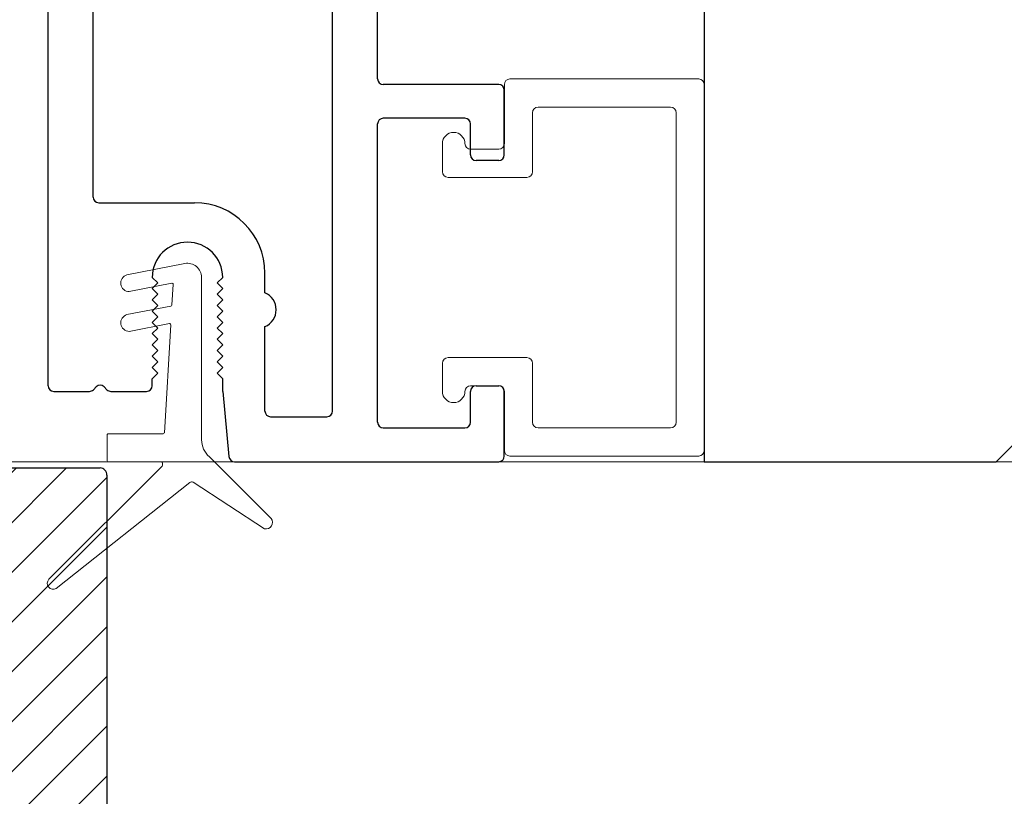
# Model space of a CAD drawing. Extents: x 5745 to 14017, y -836 to 4100.
# Drawn here: x 7509 to 7554, y -522 to -487 of the extents above; entities that cross this region are included whole.
import ezdxf

# ---------------------------------------------------------------- set-up
doc = ezdxf.new("R2010")
doc.units = 0
doc.header["$LTSCALE"] = 250
doc.header["$MEASUREMENT"] = 0
doc.linetypes.add('CENTERX2', pattern=[20.32, 12.7, -2.54, 2.54, -2.54])
doc.layers.get('0').update_dxf_attribs({"color": 5, "linetype": 'CONTINUOUS', "lineweight": 20})
for name, color, linetype, lineweight in [('2', 2, 'CONTINUOUS', 25), ('4', 4, 'CONTINUOUS', 5), ('6', 6, 'CONTINUOUS', 5), ('Hatches', 254, 'CONTINUOUS', 5), ('LS-PR-004 JAMB SEAL', 41, 'CONTINUOUS', 15)]:
    doc.layers.add(name, color=color, linetype=linetype, lineweight=lineweight)
for name, color, linetype in [('81020 DOOR PROFILE B', 90, 'CONTINUOUS'), ('81056 Sash', 255, 'CONTINUOUS'), ('Center', 3, 'CENTERX2'), ('Dim', 7, 'CONTINUOUS')]:
    doc.layers.add(name, color=color, linetype=linetype)

# ---------------------------------------------------------------- blocks, each defined once
blk = doc.blocks.new('LS-P-012 DOOR PROFILE')
for p, q in [((0.52, -1.385), (0.52, -0.01)), ((0.945, -1.765), (0.945, -0.695)), ((1.025, -1.175), (1.025, -0.845)), ((0.44, -1.72), (0.44, -0.865)), ((1.24, -1.185), (1.035, -1.185)), ((1.25, -1.31), (1.25, -1.195)), ((1.025, -1.785), (1.025, -1.255)), ((1.18, -1.245), (1.035, -1.245)), ((1.19, -1.31), (1.19, -1.255)), ((1.24, -1.32), (1.2, -1.32)), ((0.53, -1.395), (0.7, -1.395)), ((0.825, -1.555), (0.825, -1.52)), ((0.625, -1.5275), (0.635, -1.5375)), ((0.635, -1.5375), (0.625, -1.5475)), ((0.75, -1.5275), (0.74, -1.5375)), ((0.74, -1.5375), (0.75, -1.5475)), ((0.625, -1.5475), (0.635, -1.5575)), ((0.75, -1.5475), (0.74, -1.5575)), ((0.635, -1.5575), (0.625, -1.5675)), ((0.625, -1.5675), (0.635, -1.5775)), ((0.74, -1.5575), (0.75, -1.5675)), ((0.75, -1.5675), (0.74, -1.5775)), ((0.635, -1.5775), (0.625, -1.5875)), ((0.625, -1.5875), (0.635, -1.5975)), ((0.74, -1.5775), (0.75, -1.5875)), ((0.75, -1.5875), (0.74, -1.5975)), ((0.635, -1.5975), (0.625, -1.6075)), ((0.625, -1.6075), (0.635, -1.6175)), ((0.74, -1.5975), (0.75, -1.6075)), ((0.75, -1.6075), (0.74, -1.6175)), ((0.635, -1.6175), (0.625, -1.6275)), ((0.74, -1.6175), (0.75, -1.6275)), ((0.825, -1.765), (0.825, -1.615)), ((0.625, -1.6275), (0.635, -1.6375)), ((0.635, -1.6375), (0.625, -1.6475)), ((0.75, -1.6275), (0.74, -1.6375)), ((0.74, -1.6375), (0.75, -1.6475)), ((0.625, -1.6475), (0.635, -1.6575)), ((0.635, -1.6575), (0.625, -1.6675)), ((0.75, -1.6475), (0.74, -1.6575)), ((0.74, -1.6575), (0.75, -1.6675)), ((0.625, -1.6675), (0.635, -1.6775)), ((0.635, -1.6775), (0.625, -1.6875)), ((0.75, -1.6675), (0.74, -1.6775)), ((0.74, -1.6775), (0.75, -1.6875)), ((0.625, -1.6875), (0.635, -1.6975)), ((0.75, -1.6875), (0.74, -1.6975)), ((0.635, -1.6975), (0.625, -1.7075)), ((0.625, -1.72), (0.625, -1.7075)), ((0.74, -1.6975), (0.75, -1.7075)), ((0.75, -1.73), (0.75, -1.7075)), ((0.45, -1.73), (0.5134, -1.73)), ((0.5254, -1.7221), (0.5204, -1.7271)), ((0.5396, -1.7221), (0.5446, -1.7271)), ((0.5516, -1.73), (0.615, -1.73)), ((0.75, -1.73), (0.7612, -1.846)), ((1.19, -1.785), (1.19, -1.73)), ((1.2, -1.72), (1.24, -1.72)), ((1.25, -1.845), (1.25, -1.73)), ((0.835, -1.775), (0.935, -1.775)), ((1.035, -1.795), (1.18, -1.795)), ((0.7711, -1.855), (1.24, -1.855))]:
    blk.add_line(p, q)
for centre, radius, start, end in [((1.035, -1.175), 0.01, 180, 270), ((1.24, -1.195), 0.01, 0, 90), ((1.035, -1.255), 0.01, 90, 180), ((1.18, -1.255), 0.01, 0, 90), ((1.2, -1.31), 0.01, 180, 270), ((1.24, -1.31), 0.01, 270, 0), ((0.53, -1.385), 0.01, 180, 270), ((0.7, -1.52), 0.125, 0, 90), ((0.6875, -1.5275), 0.0625, 0, 180), ((0.8125, -1.585), 0.0325, 292.6199, 67.3801), ((0.45, -1.72), 0.01, 180, 270), ((0.5134, -1.72), 0.01, 270, 315), ((0.5325, -1.7291), 0.01, 45, 135), ((0.5516, -1.72), 0.01, 225, 270), ((0.615, -1.72), 0.01, 270, 0), ((1.2, -1.73), 0.01, 90, 180), ((1.24, -1.73), 0.01, 0, 90), ((0.835, -1.765), 0.01, 180, 270), ((0.935, -1.765), 0.01, 270, 0), ((1.035, -1.785), 0.01, 180, 270), ((1.18, -1.785), 0.01, 270, 0), ((0.7711, -1.845), 0.01, 185.4998, 270), ((1.24, -1.845), 0.01, 270, 0)]:
    blk.add_arc(centre, radius, start, end)
blk = doc.blocks.new('LS-PW-18 SASH')
for p, q in [((-0.6738, 0.5187), (-0.6425, 0.55)), ((1.9749, 0.55), (-0.6425, 0.55)), ((1.9749, 0.55), (2.0063, 0.5187)), ((-0.6738, 0), (-0.6738, 0.5187)), ((2.0063, 0), (2.0063, 0.5187)), ((0.6837, 0.28), (0.6837, 0.01)), ((0.6938, 0.29), (0.8187, 0.29)), ((0.8287, 0.28), (0.8287, 0.05)), ((1.5637, 0.28), (1.5637, 0.05)), ((1.5738, 0.29), (1.6587, 0.29)), ((1.6688, 0.28), (1.6688, 0.01)), ((1.5537, 0.04), (0.8387, 0.04)), ((0.6737, 0), (-0.6738, 0)), ((1.9284, 0), (1.6787, 0)), ((1.9284, 0), (2.0063, 0))]:
    blk.add_line(p, q)
for centre, start, end in [((0.6938, 0.28), 90, 180), ((0.8187, 0.28), 0, 90), ((1.5738, 0.28), 90, 180), ((1.6587, 0.28), 0, 90), ((0.8387, 0.05), 180, 270), ((1.5537, 0.05), 270, 0), ((0.6737, 0.01), 270, 0), ((1.6787, 0.01), 180, 270)]:
    blk.add_arc(centre, 0.01, start, end)
blk = doc.blocks.new('LS-PP-014 SMALL THERMAL BREAK')
for p, q in [((-0.1675, 0.67), (0.1675, 0.67)), ((-0.1775, 0.66), (-0.1775, 0.555)), ((0.1775, 0.66), (0.1775, 0.01)), ((-0.1175, 0.62), (0.1175, 0.62)), ((-0.1275, 0.61), (-0.1275, 0.505)), ((0.1275, 0.61), (0.1275, 0.06)), ((-0.2875, 0.555), (-0.2875, 0.505)), ((-0.2375, 0.545), (-0.1875, 0.545)), ((-0.2275, 0.545), (-0.1875, 0.545)), ((-0.2775, 0.495), (-0.1375, 0.495)), ((-0.2775, 0.175), (-0.1375, 0.175)), ((-0.2875, 0.115), (-0.2875, 0.165)), ((-0.1275, 0.06), (-0.1275, 0.165)), ((-0.2375, 0.125), (-0.1875, 0.125)), ((-0.2275, 0.125), (-0.1875, 0.125)), ((-0.1775, 0.01), (-0.1775, 0.115)), ((-0.1175, 0.05), (0.1175, 0.05)), ((-0.1675, 0), (0.1675, 0))]:
    blk.add_line(p, q)
for centre, radius, start, end in [((-0.1675, 0.66), 0.01, 90, 180), ((0.1675, 0.66), 0.01, 360, 90), ((-0.1175, 0.61), 0.01, 90, 180), ((0.1175, 0.61), 0.01, 0, 90), ((-0.2675, 0.555), 0.02, 0, 180), ((-0.2375, 0.555), 0.01, 180, 270), ((-0.1875, 0.555), 0.01, 270, 360), ((-0.2775, 0.505), 0.01, 180, 270), ((-0.1375, 0.505), 0.01, 270, 0), ((-0.2775, 0.165), 0.01, 90, 180), ((-0.1375, 0.165), 0.01, 0, 90), ((-0.2375, 0.115), 0.01, 90, 180), ((-0.1875, 0.115), 0.01, 0, 90), ((-0.2675, 0.115), 0.02, 180, 0), ((-0.1175, 0.06), 0.01, 180, 270), ((0.1175, 0.06), 0.01, 270, 0), ((-0.1675, 0.01), 0.01, 180, 270), ((0.1675, 0.01), 0.01, 270, 360)]:
    blk.add_arc(centre, radius, start, end)
blk = doc.blocks.new('LS-PR-004 JAMB SEAL')
for p, q in [((-0.0041, 0.3644), (0.2331, 0.5527)), ((0.0452, 0.3353), (0.2461, 0.5362)), ((-0.0099, 0.3641), (-0.1366, 0.4465)), ((-0.0388, 0.3187), (-0.1484, 0.4283)), ((0.0443, 0.33), (0.0446, 0.334)), ((0.0463, 0.3279), (0.1406, 0.3279)), ((0.1426, 0.3259), (0.1426, 0.2799)), ((-0.025, 0), (-0.025, 0.2887)), ((0.0298, 0.0841), (0.0411, 0.276)), ((0.0431, 0.2779), (0.1406, 0.2779)), ((0.1033, 0.0959), (0.0322, 0.0821)), ((0.1076, 0.0662), (0.0293, 0.0509)), ((0.0255, 0.0127), (0.0277, 0.0491)), ((0.1033, 0.0253), (0.0279, 0.0106)), ((0.1076, -0.0045), (0.0048, -0.0245))]:
    blk.add_line(p, q)
for centre, radius, start, end in [((0.2382, 0.5433), 0.0107, 318.4841, 118.4203), ((-0.1394, 0.4354), 0.0114, 75.7184, 218.2338), ((-0.0072, 0.3683), 0.005, 236.9761, 308.4522), ((0.0466, 0.3338), 0.002, 135, 176.6112), ((-0.0644, 0.2887), 0.0394, 0, 49.5836), ((0.0463, 0.3299), 0.002, 176.6112, 270), ((0.1406, 0.3259), 0.002, 0, 90), ((0.1406, 0.2799), 0.002, 270, 0), ((0.0431, 0.2759), 0.002, 90, 176.6112), ((0.1033, 0.0808), 0.0152, 286.411, 90), ((0.0318, 0.084), 0.002, 176.5809, 281.0365), ((0.0297, 0.049), 0.002, 101.0365, 176.5809), ((0.1033, 0.0101), 0.0152, 286.411, 90), ((0, 0), 0.025, 179.8084, 281.0365), ((0.0275, 0.0125), 0.002, 176.5809, 281.0365)]:
    blk.add_arc(centre, radius, start, end)
blk = doc.blocks.new('SW_CENTERMARKSYMBOL_0')
at = {"layer": 'Dim', "color": 0}
for q in [(0, 1), (-1, 0), (0, -1), (1, 0)]:
    blk.add_line((0, 0), q, dxfattribs=at)
blk = doc.blocks.new('A$C24DF0AF0')
at = {"layer": 'Hatches'}
h = blk.add_hatch(dxfattribs=at)
h.set_pattern_fill('ANSI31', color=256, scale=0.5, style=0)
h.set_pattern_definition([(45, (-318.8535, -176.4733), (-1.122532, 1.122532), [])])
edge = h.paths.add_edge_path(flags=0)
edge.add_line((15.564, 7.156), (16.347, 10.078))
edge.add_arc((16.25, 10.104), 0.1, 345, 450)
edge.add_line((16.25, 10.204), (15.564, 10.204))
edge.add_line((15.564, 10.204), (16.347, 13.126))
edge.add_arc((16.25, 13.152), 0.1, 345, 450)
edge.add_line((16.25, 13.252), (15.564, 13.252))
edge.add_line((15.564, 13.252), (15.881, 14.438))
edge.add_line((15.881, 14.438), (15.564, 14.756))
edge.add_line((15.564, 14.756), (16.114, 15.307))
edge.add_line((16.114, 15.307), (16.347, 16.174))
edge.add_arc((16.25, 16.2), 0.1, 345, 450)
edge.add_line((16.25, 16.3), (15.569, 16.3))
edge.add_line((15.569, 16.3), (16.316, 19.089))
edge.add_arc((15.35, 19.348), 1, 345, 360)
edge.add_line((16.35, 19.348), (16.35, 34.938))
edge.add_arc((16.051, 34.956), 0.3, 356.467, 450)
edge.add_line((16.051, 35.256), (11.65, 35.256))
edge.add_arc((11.65, 34.956), 0.3, 90, 180)
edge.add_line((11.35, 34.956), (11.35, 12.756))
edge.add_arc((10.35, 12.756), 1, 270, 360, ccw=False)
edge.add_line((10.35, 11.756), (6, 11.756))
edge.add_arc((6, 12.756), 1, 180, 270, ccw=False)
edge.add_line((5, 12.756), (5, 37.756))
edge.add_arc((2.5, 37.756), 2.5, 0, 180)
edge.add_line((0, 37.756), (0, 35.556))
edge.add_line((0, 35.556), (0.3, 35.256))
edge.add_line((0.3, 35.256), (0, 34.956))
edge.add_line((0, 34.956), (0, 19.348))
edge.add_arc((1, 19.348), 1, 180, 195)
edge.add_line((0.034, 19.089), (0.781, 16.3))
edge.add_line((0.781, 16.3), (0.1, 16.3))
edge.add_arc((0.1, 16.2), 0.1, 90, 195)
edge.add_line((0.003, 16.174), (0.236, 15.307))
edge.add_line((0.236, 15.307), (0.786, 14.756))
edge.add_line((0.786, 14.756), (0.469, 14.438))
edge.add_line((0.469, 14.438), (0.786, 13.252))
edge.add_line((0.786, 13.252), (0.1, 13.252))
edge.add_arc((0.1, 13.152), 0.1, 90, 195)
edge.add_line((0.003, 13.126), (0.786, 10.204))
edge.add_line((0.786, 10.204), (0.1, 10.204))
edge.add_arc((0.1, 10.104), 0.1, 90, 195)
edge.add_line((0.003, 10.078), (0.786, 7.156))
edge.add_line((0.786, 7.156), (0.1, 7.156))
edge.add_arc((0.1, 7.056), 0.1, 90, 180)
edge.add_line((0, 7.056), (0, 2.456))
edge.add_arc((0.3, 2.456), 0.3, 180, 270)
edge.add_line((0.3, 2.156), (4.7, 2.156))
edge.add_arc((4.7, 2.456), 0.3, 270, 360)
edge.add_line((5, 2.456), (5, 2.856))
edge.add_arc((5.3, 2.856), 0.3, 90, 180, ccw=False)
edge.add_line((5.3, 3.156), (7.875, 3.156))
edge.add_line((7.875, 3.156), (8.175, 3.456))
edge.add_line((8.175, 3.456), (8.475, 3.156))
edge.add_line((8.475, 3.156), (11.05, 3.156))
edge.add_arc((11.05, 2.856), 0.3, 0, 90, ccw=False)
edge.add_line((11.35, 2.856), (11.35, 2.456))
edge.add_arc((11.65, 2.456), 0.3, 180, 270)
edge.add_line((11.65, 2.156), (16.05, 2.156))
edge.add_arc((16.05, 2.456), 0.3, 270, 360)
edge.add_line((16.35, 2.456), (16.35, 7.056))
edge.add_arc((16.25, 7.056), 0.1, 0, 90)
edge.add_line((16.25, 7.156), (15.564, 7.156))
for p, q in [((0, 35.556), (0, 37.756)), ((5, 37.756), (5, 12.756)), ((0.3, 35.256), (0, 35.556)), ((0, 34.956), (0.3, 35.256)), ((11.65, 35.256), (16.051, 35.256)), ((0, 19.348), (0, 34.956)), ((11.35, 33.556), (11.35, 34.956)), ((16.35, 34.938), (16.35, 19.348)), ((11.65, 33.256), (11.35, 33.556)), ((11.35, 32.956), (11.65, 33.256)), ((11.35, 12.756), (11.35, 32.956)), ((0.781, 16.3), (0.034, 19.089)), ((16.316, 19.089), (15.569, 16.3)), ((0.236, 15.307), (0.003, 16.174)), ((0.1, 16.3), (0.781, 16.3)), ((15.569, 16.3), (16.25, 16.3)), ((16.347, 16.174), (16.114, 15.307)), ((0.786, 14.756), (0.236, 15.307)), ((16.114, 15.307), (15.564, 14.756)), ((0.469, 14.438), (0.786, 14.756)), ((15.564, 14.756), (15.881, 14.438)), ((0.786, 13.252), (0.469, 14.438)), ((15.881, 14.438), (15.564, 13.252)), ((0.786, 10.204), (0.003, 13.126)), ((0.1, 13.252), (0.786, 13.252)), ((15.564, 13.252), (16.25, 13.252)), ((16.347, 13.126), (15.564, 10.204)), ((6, 11.756), (10.35, 11.756)), ((0.786, 7.156), (0.003, 10.078)), ((0.1, 10.204), (0.786, 10.204)), ((15.564, 10.204), (16.25, 10.204)), ((16.347, 10.078), (15.564, 7.156)), ((0.1, 7.156), (0.786, 7.156)), ((15.564, 7.156), (16.25, 7.156)), ((0, 2.656), (0, 7.056)), ((16.35, 7.056), (16.35, 2.656)), ((8.175, 6.056), (7.875, 5.756)), ((8.475, 5.756), (8.175, 6.056)), ((7.875, 5.756), (6, 5.756)), ((10.35, 5.756), (8.475, 5.756)), ((5, 4.756), (5, 2.656)), ((11.35, 2.656), (11.35, 4.756)), ((4.5, 2.156), (0.5, 2.156)), ((15.85, 2.156), (11.85, 2.156))]:
    blk.add_line(p, q)
for centre, radius, start, end in [((2.5, 37.756), 2.5, 0, 180), ((2.5, 37.756), 2.5, 0, 180), ((11.65, 34.956), 0.3, 90, 180), ((11.65, 34.956), 0.3, 90, 180), ((16.051, 34.956), 0.3, 356.467, 90), ((16.051, 34.956), 0.3, 356.467, 90), ((1, 19.348), 1, 180, 195), ((1, 19.348), 1, 180, 195), ((15.35, 19.348), 1, 345, 0), ((15.35, 19.348), 1, 345, 0), ((0.1, 16.2), 0.1, 90, 195), ((0.1, 16.2), 0.1, 90, 195), ((16.25, 16.2), 0.1, 345, 90), ((16.25, 16.2), 0.1, 345, 90), ((0.1, 13.152), 0.1, 90, 195), ((0.1, 13.152), 0.1, 90, 195), ((16.25, 13.152), 0.1, 345, 90), ((16.25, 13.152), 0.1, 345, 90), ((6, 12.756), 1, 180, 270), ((6, 12.756), 1, 180, 270), ((10.35, 12.756), 1, 270, 0), ((10.35, 12.756), 1, 270, 0), ((0.1, 10.104), 0.1, 90, 195), ((0.1, 10.104), 0.1, 90, 195), ((16.25, 10.104), 0.1, 345, 90), ((16.25, 10.104), 0.1, 345, 90), ((0.1, 7.056), 0.1, 90, 180), ((0.1, 7.056), 0.1, 90, 180), ((16.25, 7.056), 0.1, 0, 90), ((16.25, 7.056), 0.1, 0, 90), ((6, 4.756), 1, 90, 180), ((6, 4.756), 1, 90, 180), ((10.35, 4.756), 1, 0, 90), ((10.35, 4.756), 1, 0, 90), ((0.5, 2.656), 0.5, 180, 270), ((0.5, 2.656), 0.5, 180, 270), ((4.5, 2.656), 0.5, 270, 0), ((4.5, 2.656), 0.5, 270, 0), ((11.85, 2.656), 0.5, 180, 270), ((11.85, 2.656), 0.5, 180, 270), ((15.85, 2.656), 0.5, 270, 0), ((15.85, 2.656), 0.5, 270, 0)]:
    blk.add_arc(centre, radius, start, end)
at = {"layer": 'Center'}
blk.add_line((8.175, 41.494), (8.175, 0), dxfattribs=at)
at = {"xscale": 0.5, "yscale": 0.5, "zscale": 0.5}
blk.add_blockref('SW_CENTERMARKSYMBOL_0', (2.5, 37.756), dxfattribs=at)

msp = doc.modelspace()

# ---------------------------------------------------------------- linework, layer by layer
at = {"layer": '4'}
msp.add_lwpolyline([(7501.883, -506.603), (7594.913, -506.603)], dxfattribs=at)

# ---------------------------------------------------------------- block references
at = {"layer": '2', "xscale": 0.999998, "yscale": 0.999998, "zscale": 0.999998}
msp.add_blockref('A$C24DF0AF0', (7496.994, -542.141), dxfattribs=at)
at = {"layer": '6', "xscale": 25.3999492000059, "yscale": 25.3999492000059, "zscale": 25.3999492000059}
msp.add_blockref('LS-PP-014 SMALL THERMAL BREAK', (7535.781, -506.349), dxfattribs=at)
at = {"layer": '81020 DOOR PROFILE B', "xscale": 25.3999492000059, "yscale": 25.3999492000059, "zscale": 25.3999492000059}
msp.add_blockref('LS-P-012 DOOR PROFILE', (7499.522, -459.486), dxfattribs=at)
at = {"layer": '81056 Sash', "xscale": -25.39994920000013, "yscale": 25.39994920000013, "zscale": 25.3999492, "rotation": 270}
msp.add_blockref('LS-PW-18 SASH', (7540.279, -489.489), dxfattribs=at)
at = {"layer": 'LS-PR-004 JAMB SEAL', "color": 94, "xscale": 25.3999491999828, "yscale": 25.3999491999828, "zscale": 25.3999491999828, "rotation": 180}
msp.add_blockref('LS-PR-004 JAMB SEAL', (7516.985, -498.284), dxfattribs=at)

doc.saveas('drawing.dxf')
